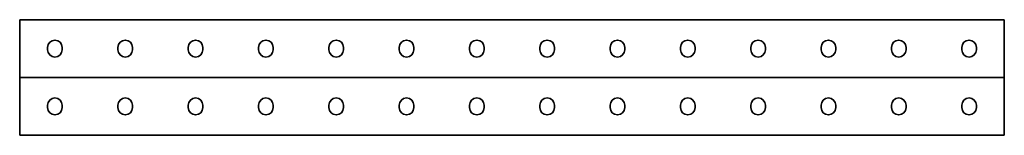
# Model space of a CAD drawing. Units: millimetres. Extents: x -350 to 3221, y -3221 to 41.
# Drawn here: x -350 to 350, y -41 to 41 of the extents above; entities that cross this region are included whole.
import ezdxf

# ---------------------------------------------------------------- set-up
doc = ezdxf.new("R2010")
doc.units = ezdxf.units.MM
doc.linetypes.add('SLD-Сплошная', pattern=[0])

msp = doc.modelspace()

# ---------------------------------------------------------------- linework, layer by layer
at = {"color": 7, "linetype": 'SLD-Сплошная', "lineweight": 35}
for p, q in [((350, 41), (-350, 41)), ((-350, 37.25), (-350, 41)), ((-350, 3.75), (-350, 37.25)), ((350, 37.25), (350, 41)), ((350, 3.75), (350, 37.25)), ((-330.2, 19.7), (-330.2, 21.3)), ((-319.8, 21.3), (-319.8, 19.7)), ((-280.2, 19.7), (-280.2, 21.3)), ((-269.8, 21.3), (-269.8, 19.7)), ((-230.2, 19.7), (-230.2, 21.3)), ((-219.8, 21.3), (-219.8, 19.7)), ((-180.2, 19.7), (-180.2, 21.3)), ((-169.8, 21.3), (-169.8, 19.7)), ((-130.2, 19.7), (-130.2, 21.3)), ((-119.8, 21.3), (-119.8, 19.7)), ((-80.2, 19.7), (-80.2, 21.3)), ((-69.8, 21.3), (-69.8, 19.7)), ((-30.2, 19.7), (-30.2, 21.3)), ((-19.8, 21.3), (-19.8, 19.7)), ((19.8, 21.3), (19.8, 19.7)), ((30.2, 19.7), (30.2, 21.3)), ((69.8, 21.3), (69.8, 19.7)), ((80.2, 19.7), (80.2, 21.3)), ((119.8, 21.3), (119.8, 19.7)), ((130.2, 19.7), (130.2, 21.3)), ((169.8, 21.3), (169.8, 19.7)), ((180.2, 19.7), (180.2, 21.3)), ((219.8, 21.3), (219.8, 19.7)), ((230.2, 19.7), (230.2, 21.3)), ((269.8, 21.3), (269.8, 19.7)), ((280.2, 19.7), (280.2, 21.3)), ((319.8, 21.3), (319.8, 19.7)), ((330.2, 19.7), (330.2, 21.3)), ((-350, 0), (-350, 3.75)), ((350, 0), (-350, 0)), ((-350, 0), (-350, -3.75)), ((350, 0), (350, 3.75)), ((350, 0), (350, -3.75)), ((-350, -3.75), (-350, -37.25)), ((350, -3.75), (350, -37.25)), ((-330.2, -19.7), (-330.2, -21.3)), ((-319.8, -21.3), (-319.8, -19.7)), ((-280.2, -19.7), (-280.2, -21.3)), ((-269.8, -21.3), (-269.8, -19.7)), ((-230.2, -19.7), (-230.2, -21.3)), ((-219.8, -21.3), (-219.8, -19.7)), ((-180.2, -19.7), (-180.2, -21.3)), ((-169.8, -21.3), (-169.8, -19.7)), ((-130.2, -19.7), (-130.2, -21.3)), ((-119.8, -21.3), (-119.8, -19.7)), ((-80.2, -19.7), (-80.2, -21.3)), ((-69.8, -21.3), (-69.8, -19.7)), ((-30.2, -19.7), (-30.2, -21.3)), ((-19.8, -21.3), (-19.8, -19.7)), ((19.8, -21.3), (19.8, -19.7)), ((30.2, -19.7), (30.2, -21.3)), ((69.8, -21.3), (69.8, -19.7)), ((80.2, -19.7), (80.2, -21.3)), ((119.8, -21.3), (119.8, -19.7)), ((130.2, -19.7), (130.2, -21.3)), ((169.8, -21.3), (169.8, -19.7)), ((180.2, -19.7), (180.2, -21.3)), ((219.8, -21.3), (219.8, -19.7)), ((230.2, -19.7), (230.2, -21.3)), ((269.8, -21.3), (269.8, -19.7)), ((280.2, -19.7), (280.2, -21.3)), ((319.8, -21.3), (319.8, -19.7)), ((330.2, -19.7), (330.2, -21.3)), ((-350, -37.25), (-350, -41)), ((350, -41), (-350, -41)), ((350, -37.25), (350, -41))]:
    msp.add_line(p, q, dxfattribs=at)
for centre, start, end in [((-325, 21.3), 0, 180), ((-275, 21.3), 0, 180), ((-225, 21.3), 0, 180), ((-175, 21.3), 0, 180), ((-125, 21.3), 0, 180), ((-75, 21.3), 0, 180), ((-25, 21.3), 0, 180), ((25, 21.3), 0, 180), ((75, 21.3), 0, 180), ((125, 21.3), 0, 180), ((175, 21.3), 0, 180), ((225, 21.3), 0, 180), ((275, 21.3), 0, 180), ((325, 21.3), 0, 180), ((-325, 19.7), 180, 0), ((-275, 19.7), 180, 0), ((-225, 19.7), 180, 0), ((-175, 19.7), 180, 0), ((-125, 19.7), 180, 0), ((-75, 19.7), 180, 0), ((-25, 19.7), 180, 0), ((25, 19.7), 180, 0), ((75, 19.7), 180, 0), ((125, 19.7), 180, 0), ((175, 19.7), 180, 0), ((225, 19.7), 180, 0), ((275, 19.7), 180, 0), ((325, 19.7), 180, 0), ((-325, -19.7), 0, 180), ((-275, -19.7), 0, 180), ((-225, -19.7), 0, 180), ((-175, -19.7), 0, 180), ((-125, -19.7), 0, 180), ((-75, -19.7), 0, 180), ((-25, -19.7), 0, 180), ((25, -19.7), 0, 180), ((75, -19.7), 0, 180), ((125, -19.7), 0, 180), ((175, -19.7), 0, 180), ((225, -19.7), 0, 180), ((275, -19.7), 0, 180), ((325, -19.7), 0, 180), ((-325, -21.3), 180, 0), ((-275, -21.3), 180, 0), ((-225, -21.3), 180, 0), ((-175, -21.3), 180, 0), ((-125, -21.3), 180, 0), ((-75, -21.3), 180, 0), ((-25, -21.3), 180, 0), ((25, -21.3), 180, 0), ((75, -21.3), 180, 0), ((125, -21.3), 180, 0), ((175, -21.3), 180, 0), ((225, -21.3), 180, 0), ((275, -21.3), 180, 0), ((325, -21.3), 180, 0)]:
    msp.add_arc(centre, 5.2, start, end, dxfattribs=at)

doc.saveas('drawing.dxf')
